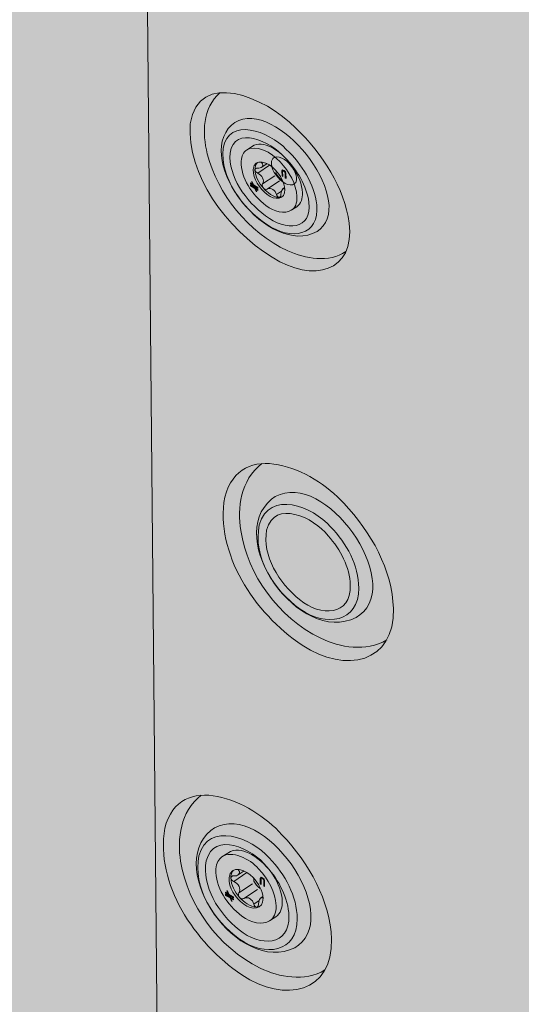
# Model space of a CAD drawing. Units: inches. Extents: x 1.8 to 9.11, y 2.96 to 10.62.
# Drawn here: x 5.61 to 5.66, y 7.14 to 7.23 of the extents above; entities that cross this region are included whole.
import ezdxf

# ---------------------------------------------------------------- set-up
doc = ezdxf.new("R2010")
doc.units = ezdxf.units.IN
doc.header["$MEASUREMENT"] = 0
doc.layers.add('Foundation', color=7, linetype='Continuous', lineweight=0)
doc.layers.add('Walls', color=7, linetype='Continuous', lineweight=0)

# ---------------------------------------------------------------- blocks, each defined once
blk = doc.blocks.new('Block_0')
at = {"layer": 'Foundation', "true_color": 0xf1f2f2, "transparency": 33554687}
h = blk.add_hatch(color=7, dxfattribs=at)
h.dxf.hatch_style = 2
h.paths.add_polyline_path([(9.105407, 9.095846), (8.994964, 9.126744), (2.070221, 7.010637), (2.070221, 6.852103), (7.850472, 3.743211), (9.060449, 4.393538)])
blk = doc.blocks.new('Block_406')
at = {"layer": 'Walls', "color": 250, "lineweight": 0, "true_color": 0x231f20}
for points, knots in [([(5.641716, 7.214157), (5.642336, 7.209225), (5.638094, 7.208128), (5.633992, 7.210715), (5.629405, 7.213617), (5.625445, 7.219004), (5.625788, 7.224107), (5.626624, 7.229551), (5.633286, 7.226861), (5.63636, 7.223697), (5.639071, 7.221093), (5.641252, 7.217679), (5.641716, 7.214157)], [0, 0, 0, 0, 1, 1, 1, 2, 2, 2, 3, 3, 3, 4, 4, 4, 4]), ([(5.630251, 7.224224), (5.634424, 7.226796), (5.642371, 7.216656), (5.638815, 7.213546), (5.638815, 7.213546), (5.6385, 7.213307), (5.6385, 7.213307), (5.633684, 7.210635), (5.626125, 7.220346), (5.629935, 7.223984), (5.629935, 7.223984), (5.630251, 7.224224), (5.630251, 7.224224)], [0, 0, 0, 0, 1, 1, 1, 2, 2, 2, 3, 3, 3, 4, 4, 4, 4]), ([(5.641402, 7.211295), (5.639662, 7.210151), (5.637347, 7.210556), (5.635564, 7.211366), (5.631549, 7.213272), (5.628583, 7.21701), (5.627499, 7.221098), (5.627002, 7.223142), (5.627011, 7.225667), (5.628759, 7.227217)], [0, 0, 0, 0, 1, 1, 1, 2, 2, 2, 3, 3, 3, 3]), ([(5.638471, 7.215976), (5.638791, 7.212863), (5.635878, 7.212359), (5.633479, 7.214005), (5.630944, 7.215706), (5.628799, 7.218713), (5.629091, 7.221634), (5.629661, 7.224856), (5.633654, 7.223366), (5.635419, 7.221542), (5.636998, 7.22004), (5.638248, 7.218052), (5.638471, 7.215976)], [0, 0, 0, 0, 1, 1, 1, 2, 2, 2, 3, 3, 3, 4, 4, 4, 4]), ([(5.637692, 7.216238), (5.638037, 7.213433), (5.635364, 7.213302), (5.63334, 7.214868), (5.631339, 7.216369), (5.629613, 7.218824), (5.629791, 7.221172), (5.63022, 7.22399), (5.633821, 7.22239), (5.635283, 7.220724), (5.636499, 7.219468), (5.637477, 7.217875), (5.637692, 7.216238)], [0, 0, 0, 0, 1, 1, 1, 2, 2, 2, 3, 3, 3, 4, 4, 4, 4])]:
    blk.add_open_spline(points, degree=3, knots=knots, dxfattribs=at)
blk = doc.blocks.new('Block_407')
at = {"layer": 'Walls', "true_color": 0xdbc500, "transparency": 33554687}
h = blk.add_hatch(color=52, dxfattribs=at)
h.dxf.hatch_style = 2
edge = h.paths.add_edge_path()
edge.add_spline(control_points=[(5.631422, 7.221464), (5.631136, 7.221263), (5.630941, 7.220905), (5.630899, 7.220343), (5.630864, 7.218681), (5.631984, 7.216984), (5.63338, 7.215923), (5.634224, 7.215249), (5.635275, 7.215032), (5.635916, 7.215429), (5.635916, 7.215429), (5.636475, 7.215787), (5.636475, 7.215787), (5.636921, 7.216084), (5.637066, 7.216655), (5.637043, 7.217193), (5.637004, 7.218046), (5.636639, 7.218897), (5.63615, 7.21965), (5.635636, 7.22043), (5.634958, 7.221142), (5.634139, 7.221623), (5.633545, 7.22197), (5.632798, 7.222212), (5.632191, 7.22195), (5.632191, 7.22195), (5.631422, 7.221464), (5.631422, 7.221464)], knot_values=[0, 0, 0, 0, 1, 1, 1, 2, 2, 2, 3, 3, 3, 4, 4, 4, 5, 5, 5, 6, 6, 6, 7, 7, 7, 8, 8, 8, 9, 9, 9, 9], degree=3, periodic=0)
at = {"layer": 'Walls', "true_color": 0x231f20, "transparency": 33554687}
h = blk.add_hatch(color=250, dxfattribs=at)
h.dxf.hatch_style = 2
edge = h.paths.add_edge_path()
edge.add_spline(control_points=[(5.635323, 7.21868), (5.635323, 7.21868), (5.635307, 7.219164), (5.635307, 7.219164), (5.63534, 7.219286), (5.635046, 7.219534), (5.63505, 7.219312), (5.63505, 7.219312), (5.635069, 7.218827), (5.635069, 7.218827), (5.635069, 7.218827), (5.634994, 7.218872), (5.634994, 7.218872), (5.634994, 7.218872), (5.634976, 7.219383), (5.634976, 7.219383), (5.634992, 7.219659), (5.63541, 7.219315), (5.635379, 7.219147), (5.635379, 7.219147), (5.635397, 7.218636), (5.635397, 7.218636), (5.635397, 7.218636), (5.635323, 7.21868), (5.635323, 7.21868)], knot_values=[0, 0, 0, 0, 1, 1, 1, 2, 2, 2, 3, 3, 3, 4, 4, 4, 5, 5, 5, 6, 6, 6, 7, 7, 7, 8, 8, 8, 8], degree=3, periodic=0)
h = blk.add_hatch(color=250, dxfattribs=at)
h.dxf.hatch_style = 2
h.paths.add_polyline_path([(5.632577, 7.217632), (5.63221, 7.217844), (5.632274, 7.21771), (5.63258, 7.21753), (5.632584, 7.217432), (5.632334, 7.217576), (5.632456, 7.217314), (5.6324, 7.217313), (5.632258, 7.217621), (5.631828, 7.217871), (5.631826, 7.217972), (5.632195, 7.217755), (5.632134, 7.217891), (5.631821, 7.218071), (5.631819, 7.218171), (5.632071, 7.218025), (5.631949, 7.218291), (5.632008, 7.21829), (5.63215, 7.21798), (5.632573, 7.217732)])
at = {"layer": 'Walls', "color": 250, "lineweight": 0, "true_color": 0x231f20}
for p, q in [((5.632556, 7.219148), (5.633752, 7.21995)), ((5.632962, 7.219752), (5.63349, 7.220108)), ((5.632971, 7.220205), (5.633052, 7.220258)), ((5.633052, 7.218071), (5.634277, 7.218895)), ((5.633511, 7.217551), (5.634736, 7.218373)), ((5.635079, 7.217585), (5.635257, 7.217706)), ((5.634438, 7.217011), (5.634928, 7.217338))]:
    blk.add_line(p, q, dxfattribs=at)
at = {"layer": 'Walls'}
blk.add_lwpolyline([(5.632577, 7.217632), (5.63221, 7.217844), (5.632274, 7.21771), (5.63258, 7.21753), (5.632584, 7.217432), (5.632334, 7.217576), (5.632456, 7.217314), (5.6324, 7.217313), (5.632258, 7.217621), (5.631828, 7.217871), (5.631826, 7.217972), (5.632195, 7.217755), (5.632134, 7.217891), (5.631821, 7.218071), (5.631819, 7.218171), (5.632071, 7.218025), (5.631949, 7.218291), (5.632008, 7.21829), (5.63215, 7.21798), (5.632573, 7.217732)], close=True, dxfattribs=at)
at = {"layer": 'Walls', "color": 250, "lineweight": 0, "true_color": 0x231f20}
for points, knots in [([(5.631422, 7.221464), (5.631136, 7.221263), (5.630941, 7.220905), (5.630899, 7.220343), (5.630864, 7.218681), (5.631984, 7.216984), (5.63338, 7.215923), (5.634224, 7.215249), (5.635275, 7.215032), (5.635916, 7.215429), (5.635916, 7.215429), (5.636475, 7.215787), (5.636475, 7.215787), (5.636921, 7.216084), (5.637066, 7.216655), (5.637043, 7.217193), (5.637004, 7.218046), (5.636639, 7.218897), (5.63615, 7.21965), (5.635636, 7.22043), (5.634958, 7.221142), (5.634139, 7.221623), (5.633545, 7.22197), (5.632798, 7.222212), (5.632191, 7.22195), (5.632191, 7.22195), (5.631422, 7.221464), (5.631422, 7.221464)], [0, 0, 0, 0, 1, 1, 1, 2, 2, 2, 3, 3, 3, 4, 4, 4, 5, 5, 5, 6, 6, 6, 7, 7, 7, 8, 8, 8, 9, 9, 9, 9]), ([(5.631422, 7.221464), (5.632283, 7.222068), (5.633971, 7.221261), (5.634806, 7.220275), (5.635712, 7.219313), (5.636419, 7.218073), (5.636492, 7.216821), (5.636531, 7.216118), (5.636298, 7.215663), (5.635916, 7.215429)], [0, 0, 0, 0, 1, 1, 1, 2, 2, 2, 3, 3, 3, 3]), ([(5.635272, 7.21753), (5.635348, 7.216475), (5.634259, 7.216414), (5.633516, 7.217021), (5.632728, 7.217621), (5.632095, 7.218581), (5.632114, 7.219519), (5.632194, 7.220773), (5.633706, 7.220223), (5.634321, 7.21948), (5.634832, 7.218936), (5.635231, 7.218237), (5.635272, 7.21753)], [0, 0, 0, 0, 1, 1, 1, 2, 2, 2, 3, 3, 3, 4, 4, 4, 4]), ([(5.63503, 7.216801), (5.634931, 7.216755), (5.634817, 7.216733), (5.634702, 7.216735), (5.634088, 7.216755), (5.633532, 7.217199), (5.633122, 7.217654), (5.632669, 7.218175), (5.632317, 7.218825), (5.632283, 7.21948), (5.632272, 7.219751), (5.63233, 7.220031), (5.632523, 7.220211)], [0, 0, 0, 0, 1, 1, 1, 2, 2, 2, 3, 3, 3, 4, 4, 4, 4]), ([(5.63527, 7.217577), (5.634948, 7.217727), (5.634893, 7.217229), (5.634879, 7.217008), (5.634877, 7.216887), (5.634835, 7.216741), (5.634702, 7.216735), (5.634567, 7.216742), (5.634477, 7.216887), (5.634438, 7.217011), (5.63435, 7.217427), (5.633891, 7.217776), (5.633511, 7.217551), (5.633387, 7.217485), (5.633221, 7.217539), (5.633122, 7.217654), (5.633018, 7.217771), (5.632982, 7.217948), (5.633052, 7.218071), (5.633278, 7.218453), (5.632997, 7.218974), (5.632556, 7.219148), (5.632421, 7.219209), (5.63229, 7.219338), (5.632283, 7.21948), (5.632276, 7.219615), (5.632407, 7.219679), (5.632537, 7.219668), (5.632877, 7.219615), (5.633257, 7.219854), (5.632971, 7.220205), (5.632953, 7.220229), (5.632941, 7.220253), (5.632932, 7.220275)], [0, 0, 0, 0, 1, 1, 1, 2, 2, 2, 3, 3, 3, 4, 4, 4, 5, 5, 5, 6, 6, 6, 7, 7, 7, 8, 8, 8, 9, 9, 9, 10, 10, 10, 11, 11, 11, 11]), ([(5.63502, 7.218467), (5.635008, 7.218468), (5.634997, 7.218467), (5.634984, 7.218465), (5.634984, 7.218465), (5.634984, 7.218461), (5.634984, 7.218461), (5.634747, 7.218656), (5.634547, 7.218887), (5.634385, 7.21914), (5.634385, 7.21914), (5.634389, 7.21914), (5.634389, 7.21914), (5.634405, 7.219229), (5.6344, 7.219332), (5.634371, 7.219426)], [0, 0, 0, 0, 1, 1, 1, 2, 2, 2, 3, 3, 3, 4, 4, 4, 5, 5, 5, 5])]:
    blk.add_open_spline(points, degree=3, knots=knots, dxfattribs=at)
at = {"layer": 'Walls'}
blk.add_open_spline([(5.635323, 7.21868), (5.635323, 7.21868), (5.635307, 7.219164), (5.635307, 7.219164), (5.63534, 7.219286), (5.635046, 7.219534), (5.63505, 7.219312), (5.63505, 7.219312), (5.635069, 7.218827), (5.635069, 7.218827), (5.635069, 7.218827), (5.634994, 7.218872), (5.634994, 7.218872), (5.634994, 7.218872), (5.634976, 7.219383), (5.634976, 7.219383), (5.634992, 7.219659), (5.63541, 7.219315), (5.635379, 7.219147), (5.635379, 7.219147), (5.635397, 7.218636), (5.635397, 7.218636), (5.635397, 7.218636), (5.635323, 7.21868), (5.635323, 7.21868)], degree=3, knots=[0, 0, 0, 0, 1, 1, 1, 2, 2, 2, 3, 3, 3, 4, 4, 4, 5, 5, 5, 6, 6, 6, 7, 7, 7, 8, 8, 8, 8], dxfattribs=at)
blk = doc.blocks.new('Block_409')
at = {"layer": 'Walls', "true_color": 0xdbc500, "transparency": 33554687}
h = blk.add_hatch(color=52, dxfattribs=at)
h.dxf.hatch_style = 2
edge = h.paths.add_edge_path()
edge.add_spline(control_points=[(5.628972, 7.150599), (5.628653, 7.150373), (5.628428, 7.149982), (5.62837, 7.149379), (5.628291, 7.147582), (5.629474, 7.145776), (5.630976, 7.144662), (5.631883, 7.143953), (5.633031, 7.143742), (5.633741, 7.144184), (5.633741, 7.144184), (5.634364, 7.144583), (5.634364, 7.144583), (5.634858, 7.144913), (5.635031, 7.145534), (5.635021, 7.146111), (5.635, 7.147032), (5.634621, 7.147944), (5.634105, 7.148746), (5.63356, 7.149577), (5.632835, 7.150327), (5.63195, 7.150829), (5.631309, 7.151189), (5.630494, 7.151435), (5.629827, 7.15114), (5.629827, 7.15114), (5.628972, 7.150599), (5.628972, 7.150599)], knot_values=[0, 0, 0, 0, 1, 1, 1, 2, 2, 2, 3, 3, 3, 4, 4, 4, 5, 5, 5, 6, 6, 6, 7, 7, 7, 8, 8, 8, 9, 9, 9, 9], degree=3, periodic=0)
at = {"layer": 'Walls', "true_color": 0x231f20, "transparency": 33554687}
h = blk.add_hatch(color=250, dxfattribs=at)
h.dxf.hatch_style = 2
edge = h.paths.add_edge_path()
edge.add_spline(control_points=[(5.633173, 7.147679), (5.633173, 7.147679), (5.633166, 7.1482), (5.633166, 7.1482), (5.633206, 7.148333), (5.632891, 7.148596), (5.632891, 7.148354), (5.632891, 7.148354), (5.632898, 7.147833), (5.632898, 7.147833), (5.632898, 7.147833), (5.632817, 7.147878), (5.632817, 7.147878), (5.632817, 7.147878), (5.63281, 7.148429), (5.63281, 7.148429), (5.632834, 7.148728), (5.633285, 7.148367), (5.633247, 7.148185), (5.633247, 7.148185), (5.633254, 7.147634), (5.633254, 7.147634), (5.633254, 7.147634), (5.633173, 7.147679), (5.633173, 7.147679)], knot_values=[0, 0, 0, 0, 1, 1, 1, 2, 2, 2, 3, 3, 3, 4, 4, 4, 5, 5, 5, 6, 6, 6, 7, 7, 7, 8, 8, 8, 8], degree=3, periodic=0)
h = blk.add_hatch(color=250, dxfattribs=at)
h.dxf.hatch_style = 2
h.paths.add_polyline_path([(5.630139, 7.146489), (5.629743, 7.146709), (5.629809, 7.146566), (5.630139, 7.146379), (5.630142, 7.14627), (5.629874, 7.146421), (5.629998, 7.14614), (5.629937, 7.146139), (5.629788, 7.146469), (5.629327, 7.146727), (5.629325, 7.146837), (5.629725, 7.146614), (5.62966, 7.146756), (5.629322, 7.146946), (5.629322, 7.147055), (5.629597, 7.146901), (5.629468, 7.147185), (5.629531, 7.147186), (5.62968, 7.146854), (5.630137, 7.146596)])
at = {"layer": 'Walls', "color": 250, "lineweight": 0, "true_color": 0x231f20}
for p, q in [((5.630153, 7.148123), (5.631484, 7.149015)), ((5.630614, 7.148785), (5.631203, 7.14918)), ((5.630636, 7.149272), (5.630726, 7.149332)), ((5.63067, 7.146972), (5.632032, 7.147888)), ((5.631158, 7.146421), (5.632523, 7.147336)), ((5.632877, 7.146492), (5.633075, 7.146627)), ((5.632162, 7.145857), (5.632709, 7.146224))]:
    blk.add_line(p, q, dxfattribs=at)
at = {"layer": 'Walls'}
blk.add_lwpolyline([(5.630139, 7.146489), (5.629743, 7.146709), (5.629809, 7.146566), (5.630139, 7.146379), (5.630142, 7.14627), (5.629874, 7.146421), (5.629998, 7.14614), (5.629937, 7.146139), (5.629788, 7.146469), (5.629327, 7.146727), (5.629325, 7.146837), (5.629725, 7.146614), (5.62966, 7.146756), (5.629322, 7.146946), (5.629322, 7.147055), (5.629597, 7.146901), (5.629468, 7.147185), (5.629531, 7.147186), (5.62968, 7.146854), (5.630137, 7.146596)], close=True, dxfattribs=at)
at = {"layer": 'Walls', "color": 250, "lineweight": 0, "true_color": 0x231f20}
for points, knots in [([(5.628972, 7.150599), (5.628653, 7.150373), (5.628428, 7.149982), (5.62837, 7.149379), (5.628291, 7.147582), (5.629474, 7.145776), (5.630976, 7.144662), (5.631883, 7.143953), (5.633031, 7.143742), (5.633741, 7.144184), (5.633741, 7.144184), (5.634364, 7.144583), (5.634364, 7.144583), (5.634858, 7.144913), (5.635031, 7.145534), (5.635021, 7.146111), (5.635, 7.147032), (5.634621, 7.147944), (5.634105, 7.148746), (5.63356, 7.149577), (5.632835, 7.150327), (5.63195, 7.150829), (5.631309, 7.151189), (5.630494, 7.151435), (5.629827, 7.15114), (5.629827, 7.15114), (5.628972, 7.150599), (5.628972, 7.150599)], [0, 0, 0, 0, 1, 1, 1, 2, 2, 2, 3, 3, 3, 4, 4, 4, 5, 5, 5, 6, 6, 6, 7, 7, 7, 8, 8, 8, 9, 9, 9, 9]), ([(5.628972, 7.150599), (5.62993, 7.151268), (5.631755, 7.150434), (5.632647, 7.14939), (5.633615, 7.148371), (5.634359, 7.147049), (5.634405, 7.145698), (5.634433, 7.14494), (5.634164, 7.144446), (5.633741, 7.144184)], [0, 0, 0, 0, 1, 1, 1, 2, 2, 2, 3, 3, 3, 3]), ([(5.633089, 7.146438), (5.633144, 7.145301), (5.631951, 7.14521), (5.631152, 7.145851), (5.630304, 7.14648), (5.629634, 7.147502), (5.629681, 7.148515), (5.629799, 7.14987), (5.631441, 7.149309), (5.632097, 7.148519), (5.632642, 7.147945), (5.633061, 7.1472), (5.633089, 7.146438)], [0, 0, 0, 0, 1, 1, 1, 2, 2, 2, 3, 3, 3, 4, 4, 4, 4]), ([(5.633086, 7.146487), (5.63274, 7.146643), (5.632664, 7.146105), (5.632646, 7.145865), (5.632639, 7.145735), (5.63259, 7.145575), (5.632444, 7.145565), (5.632295, 7.145571), (5.632201, 7.145724), (5.632162, 7.145857), (5.632076, 7.146305), (5.631583, 7.146671), (5.631158, 7.146421), (5.631024, 7.146347), (5.630841, 7.146402), (5.630738, 7.146523), (5.630625, 7.146647), (5.630591, 7.146837), (5.63067, 7.146972), (5.630928, 7.14739), (5.630633, 7.147946), (5.630153, 7.148123), (5.630007, 7.148185), (5.629868, 7.148323), (5.629863, 7.148476), (5.629858, 7.148622), (5.630002, 7.148693), (5.630146, 7.148683), (5.630517, 7.148636), (5.63094, 7.148903), (5.630636, 7.149272), (5.630616, 7.149299), (5.630604, 7.149323), (5.630595, 7.149348)], [0, 0, 0, 0, 1, 1, 1, 2, 2, 2, 3, 3, 3, 4, 4, 4, 5, 5, 5, 6, 6, 6, 7, 7, 7, 8, 8, 8, 9, 9, 9, 10, 10, 10, 11, 11, 11, 11]), ([(5.632806, 7.145645), (5.632696, 7.145593), (5.63257, 7.145567), (5.632444, 7.145565), (5.631771, 7.145576), (5.631175, 7.146041), (5.630738, 7.146523), (5.630253, 7.147076), (5.629886, 7.147769), (5.629863, 7.148476), (5.629858, 7.148768), (5.62993, 7.149072), (5.630146, 7.149271)], [0, 0, 0, 0, 1, 1, 1, 2, 2, 2, 3, 3, 3, 4, 4, 4, 4]), ([(5.632836, 7.147444), (5.632822, 7.147442), (5.632809, 7.147441), (5.632797, 7.147439), (5.632797, 7.147439), (5.632795, 7.147435), (5.632795, 7.147435), (5.632543, 7.14764), (5.632329, 7.147887), (5.632156, 7.148156), (5.632156, 7.148156), (5.632162, 7.148155), (5.632162, 7.148155), (5.63218, 7.148253), (5.632178, 7.148362), (5.632151, 7.148462)], [0, 0, 0, 0, 1, 1, 1, 2, 2, 2, 3, 3, 3, 4, 4, 4, 5, 5, 5, 5])]:
    blk.add_open_spline(points, degree=3, knots=knots, dxfattribs=at)
at = {"layer": 'Walls'}
blk.add_open_spline([(5.633173, 7.147679), (5.633173, 7.147679), (5.633166, 7.1482), (5.633166, 7.1482), (5.633206, 7.148333), (5.632891, 7.148596), (5.632891, 7.148354), (5.632891, 7.148354), (5.632898, 7.147833), (5.632898, 7.147833), (5.632898, 7.147833), (5.632817, 7.147878), (5.632817, 7.147878), (5.632817, 7.147878), (5.63281, 7.148429), (5.63281, 7.148429), (5.632834, 7.148728), (5.633285, 7.148367), (5.633247, 7.148185), (5.633247, 7.148185), (5.633254, 7.147634), (5.633254, 7.147634), (5.633254, 7.147634), (5.633173, 7.147679), (5.633173, 7.147679)], degree=3, knots=[0, 0, 0, 0, 1, 1, 1, 2, 2, 2, 3, 3, 3, 4, 4, 4, 5, 5, 5, 6, 6, 6, 7, 7, 7, 8, 8, 8, 8], dxfattribs=at)
blk = doc.blocks.new('Block_417')
at = {"layer": 'Walls', "color": 250, "lineweight": 0, "true_color": 0x231f20}
for points, knots in [([(5.646159, 7.175491), (5.646302, 7.170062), (5.641376, 7.168915), (5.637025, 7.171817), (5.63216, 7.175071), (5.62829, 7.181047), (5.629254, 7.186651), (5.630818, 7.192624), (5.638056, 7.189573), (5.641177, 7.186051), (5.643952, 7.183151), (5.646034, 7.179367), (5.646159, 7.175491)], [0, 0, 0, 0, 1, 1, 1, 2, 2, 2, 3, 3, 3, 4, 4, 4, 4]), ([(5.645481, 7.17235), (5.643379, 7.171117), (5.640805, 7.171593), (5.638878, 7.172509), (5.634548, 7.174662), (5.631615, 7.178809), (5.63085, 7.18332), (5.630521, 7.185573), (5.630816, 7.188349), (5.632971, 7.19003)], [0, 0, 0, 0, 1, 1, 1, 2, 2, 2, 3, 3, 3, 3]), ([(5.63432, 7.186716), (5.639338, 7.189485), (5.647185, 7.17823), (5.642806, 7.174861), (5.642806, 7.174861), (5.642421, 7.174602), (5.642421, 7.174602), (5.636667, 7.171734), (5.629208, 7.182512), (5.633935, 7.186458), (5.633935, 7.186458), (5.63432, 7.186716), (5.63432, 7.186716)], [0, 0, 0, 0, 1, 1, 1, 2, 2, 2, 3, 3, 3, 4, 4, 4, 4]), ([(5.642691, 7.177536), (5.642701, 7.174109), (5.639345, 7.173597), (5.636815, 7.175441), (5.63414, 7.177347), (5.632051, 7.180681), (5.632714, 7.183889), (5.633725, 7.187421), (5.638075, 7.185728), (5.639868, 7.183694), (5.641485, 7.182023), (5.642675, 7.17982), (5.642691, 7.177536)], [0, 0, 0, 0, 1, 1, 1, 2, 2, 2, 3, 3, 3, 4, 4, 4, 4]), ([(5.641838, 7.177834), (5.641911, 7.174748), (5.638871, 7.17464), (5.636757, 7.17639), (5.634661, 7.178069), (5.632987, 7.180791), (5.633455, 7.183369), (5.634259, 7.18646), (5.638153, 7.184652), (5.639619, 7.182798), (5.640856, 7.181403), (5.641782, 7.179638), (5.641838, 7.177834)], [0, 0, 0, 0, 1, 1, 1, 2, 2, 2, 3, 3, 3, 4, 4, 4, 4]), ([(5.639952, 7.14235), (5.640119, 7.136984), (5.635272, 7.135874), (5.63097, 7.138761), (5.626164, 7.141998), (5.622318, 7.147922), (5.623242, 7.153455), (5.624752, 7.159351), (5.631896, 7.156305), (5.634988, 7.15281), (5.637737, 7.149932), (5.639808, 7.146182), (5.639952, 7.14235)], [0, 0, 0, 0, 1, 1, 1, 2, 2, 2, 3, 3, 3, 4, 4, 4, 4]), ([(5.639298, 7.139251), (5.637234, 7.138041), (5.634696, 7.138522), (5.632794, 7.139437), (5.628518, 7.141585), (5.625607, 7.145696), (5.624831, 7.150156), (5.624494, 7.152387), (5.624772, 7.155126), (5.626885, 7.156777)], [0, 0, 0, 0, 1, 1, 1, 2, 2, 2, 3, 3, 3, 3]), ([(5.628231, 7.153498), (5.63316, 7.156212), (5.640948, 7.145052), (5.636652, 7.141742), (5.636652, 7.141742), (5.636274, 7.141488), (5.636274, 7.141488), (5.630622, 7.138678), (5.623219, 7.149366), (5.627854, 7.153244), (5.627854, 7.153244), (5.628231, 7.153498), (5.628231, 7.153498)], [0, 0, 0, 0, 1, 1, 1, 2, 2, 2, 3, 3, 3, 4, 4, 4, 4]), ([(5.636524, 7.144386), (5.636552, 7.141002), (5.63325, 7.140508), (5.630746, 7.142342), (5.628101, 7.144237), (5.626028, 7.147543), (5.626664, 7.150709), (5.627644, 7.154196), (5.631935, 7.152504), (5.633712, 7.150486), (5.635313, 7.148827), (5.636497, 7.146645), (5.636524, 7.144386)], [0, 0, 0, 0, 1, 1, 1, 2, 2, 2, 3, 3, 3, 4, 4, 4, 4]), ([(5.635684, 7.144686), (5.63577, 7.141635), (5.632776, 7.141543), (5.630685, 7.143282), (5.628613, 7.14495), (5.626948, 7.147648), (5.627398, 7.150194), (5.628171, 7.153244), (5.63202, 7.151441), (5.633472, 7.149601), (5.634695, 7.148217), (5.635617, 7.146469), (5.635684, 7.144686)], [0, 0, 0, 0, 1, 1, 1, 2, 2, 2, 3, 3, 3, 4, 4, 4, 4])]:
    blk.add_open_spline(points, degree=3, knots=knots, dxfattribs=at)
blk = doc.blocks.new('Block_395')
at = {"layer": 'Walls', "true_color": 0xcbd6df, "transparency": 33554687}
h = blk.add_hatch(color=254, dxfattribs=at)
h.dxf.hatch_style = 2
edge = h.paths.add_edge_path()
edge.add_spline(control_points=[(5.675913, 7.19315), (5.675251, 7.193644), (5.674657, 7.19448), (5.674771, 7.195252), (5.674972, 7.196071), (5.67608, 7.195551), (5.67653, 7.195042), (5.676924, 7.194639), (5.677242, 7.194125), (5.677314, 7.193598), (5.67745, 7.192712), (5.676546, 7.192642), (5.675913, 7.19315)], knot_values=[0, 0, 0, 0, 1, 1, 1, 2, 2, 2, 3, 3, 3, 4, 4, 4, 4], degree=3, periodic=0)
edge = h.paths.add_edge_path()
edge.add_spline(control_points=[(5.682623, 7.221586), (5.681959, 7.222091), (5.681377, 7.222943), (5.681514, 7.223727), (5.681742, 7.22456), (5.682859, 7.224024), (5.683305, 7.223503), (5.683697, 7.223091), (5.684008, 7.222569), (5.684067, 7.222032), (5.684182, 7.221129), (5.683255, 7.221068), (5.682623, 7.221586)], knot_values=[0, 0, 0, 0, 1, 1, 1, 2, 2, 2, 3, 3, 3, 4, 4, 4, 4], degree=3, periodic=0)
edge = h.paths.add_edge_path()
edge.add_spline(control_points=[(5.63506, 7.218292), (5.63441, 7.218781), (5.633828, 7.219607), (5.633945, 7.220367), (5.634149, 7.221174), (5.635238, 7.220659), (5.635679, 7.220156), (5.636067, 7.219755), (5.636375, 7.21925), (5.636443, 7.21873), (5.636572, 7.217855), (5.635682, 7.217791), (5.63506, 7.218292)], knot_values=[0, 0, 0, 0, 1, 1, 1, 2, 2, 2, 3, 3, 3, 4, 4, 4, 4], degree=3, periodic=0)
edge = h.paths.add_edge_path()
edge.add_spline(control_points=[(5.675975, 7.258119), (5.675331, 7.258636), (5.674797, 7.259503), (5.675003, 7.260292), (5.675309, 7.261129), (5.67642, 7.260578), (5.676839, 7.26005), (5.677211, 7.259629), (5.677488, 7.259097), (5.677507, 7.258556), (5.67755, 7.257645), (5.676587, 7.257589), (5.675975, 7.258119)], knot_values=[0, 0, 0, 0, 1, 1, 1, 2, 2, 2, 3, 3, 3, 4, 4, 4, 4], degree=3, periodic=0)
edge = h.paths.add_edge_path()
edge.add_spline(control_points=[(5.641104, 7.246693), (5.640451, 7.247191), (5.63987, 7.248028), (5.63999, 7.248795), (5.640201, 7.249609), (5.641299, 7.249081), (5.641741, 7.248571), (5.642131, 7.248164), (5.642439, 7.247652), (5.642505, 7.247126), (5.64263, 7.246242), (5.64173, 7.246183), (5.641104, 7.246693)], knot_values=[0, 0, 0, 0, 1, 1, 1, 2, 2, 2, 3, 3, 3, 4, 4, 4, 4], degree=3, periodic=0)
edge = h.paths.add_edge_path()
edge.add_spline(control_points=[(5.682413, 7.288006), (5.681765, 7.288526), (5.681228, 7.289395), (5.681437, 7.290188), (5.681742, 7.291029), (5.682858, 7.290476), (5.68328, 7.289943), (5.683651, 7.289522), (5.683931, 7.288988), (5.683949, 7.288445), (5.683993, 7.28753), (5.683028, 7.287474), (5.682413, 7.288006)], knot_values=[0, 0, 0, 0, 1, 1, 1, 2, 2, 2, 3, 3, 3, 4, 4, 4, 4], degree=3, periodic=0)
edge = h.paths.add_edge_path()
edge.add_spline(control_points=[(5.633934, 7.283477), (5.633297, 7.283991), (5.632767, 7.284847), (5.632967, 7.285625), (5.633261, 7.28645), (5.634359, 7.285903), (5.634774, 7.285376), (5.635141, 7.284962), (5.635418, 7.284437), (5.635436, 7.2839), (5.635484, 7.283001), (5.63454, 7.282951), (5.633934, 7.283477)], knot_values=[0, 0, 0, 0, 1, 1, 1, 2, 2, 2, 3, 3, 3, 4, 4, 4, 4], degree=3, periodic=0)
edge = h.paths.add_edge_path()
edge.add_spline(control_points=[(5.67537, 7.326291), (5.67471, 7.326822), (5.674163, 7.327709), (5.674376, 7.328516), (5.674688, 7.329372), (5.675827, 7.328809), (5.676255, 7.328267), (5.676635, 7.327838), (5.676919, 7.327295), (5.676938, 7.326739), (5.676981, 7.325806), (5.675996, 7.325749), (5.67537, 7.326291)], knot_values=[0, 0, 0, 0, 1, 1, 1, 2, 2, 2, 3, 3, 3, 4, 4, 4, 4], degree=3, periodic=0)
edge = h.paths.add_edge_path()
edge.add_spline(control_points=[(5.640071, 7.313082), (5.639425, 7.313601), (5.638889, 7.31447), (5.639095, 7.315263), (5.6394, 7.316104), (5.640518, 7.315551), (5.640937, 7.315019), (5.641311, 7.314598), (5.641591, 7.314064), (5.641607, 7.313521), (5.641653, 7.312605), (5.640686, 7.31255), (5.640071, 7.313082)], knot_values=[0, 0, 0, 0, 1, 1, 1, 2, 2, 2, 3, 3, 3, 4, 4, 4, 4], degree=3, periodic=0)
edge = h.paths.add_edge_path()
edge.add_spline(control_points=[(5.682333, 7.357314), (5.681669, 7.357845), (5.681122, 7.358736), (5.681332, 7.359548), (5.681644, 7.360408), (5.68279, 7.359843), (5.68322, 7.359297), (5.683601, 7.358867), (5.683887, 7.35832), (5.683905, 7.357764), (5.683951, 7.356826), (5.682962, 7.35677), (5.682333, 7.357314)], knot_values=[0, 0, 0, 0, 1, 1, 1, 2, 2, 2, 3, 3, 3, 4, 4, 4, 4], degree=3, periodic=0)
edge = h.paths.add_edge_path()
edge.add_spline(control_points=[(5.632787, 7.351176), (5.632132, 7.351706), (5.631587, 7.352589), (5.631793, 7.353388), (5.632096, 7.354238), (5.633226, 7.353673), (5.633652, 7.353132), (5.63403, 7.352704), (5.634314, 7.352164), (5.634335, 7.351614), (5.634385, 7.350687), (5.633411, 7.350636), (5.632787, 7.351176)], knot_values=[0, 0, 0, 0, 1, 1, 1, 2, 2, 2, 3, 3, 3, 4, 4, 4, 4], degree=3, periodic=0)
edge = h.paths.add_edge_path()
edge.add_spline(control_points=[(5.675282, 7.397012), (5.674595, 7.397561), (5.67403, 7.398483), (5.674247, 7.399323), (5.674573, 7.400212), (5.675754, 7.399626), (5.6762, 7.399064), (5.676594, 7.398618), (5.67689, 7.398053), (5.676908, 7.397478), (5.676954, 7.396508), (5.675933, 7.39645), (5.675282, 7.397012)], knot_values=[0, 0, 0, 0, 1, 1, 1, 2, 2, 2, 3, 3, 3, 4, 4, 4, 4], degree=3, periodic=0)
edge = h.paths.add_edge_path()
edge.add_spline(control_points=[(5.639024, 7.382285), (5.638362, 7.382818), (5.637812, 7.383707), (5.638025, 7.384519), (5.638337, 7.385379), (5.63948, 7.384814), (5.639911, 7.384268), (5.640294, 7.383838), (5.64058, 7.383291), (5.640596, 7.382735), (5.640642, 7.381797), (5.639654, 7.381741), (5.639024, 7.382285)], knot_values=[0, 0, 0, 0, 1, 1, 1, 2, 2, 2, 3, 3, 3, 4, 4, 4, 4], degree=3, periodic=0)
edge = h.paths.add_edge_path()
edge.add_spline(control_points=[(5.682136, 7.429389), (5.68145, 7.429943), (5.680879, 7.430867), (5.681099, 7.431709), (5.681424, 7.432602), (5.682611, 7.432014), (5.683057, 7.431449), (5.683455, 7.431002), (5.683753, 7.430434), (5.683769, 7.429855), (5.683817, 7.428883), (5.682792, 7.428825), (5.682136, 7.429389)], knot_values=[0, 0, 0, 0, 1, 1, 1, 2, 2, 2, 3, 3, 3, 4, 4, 4, 4], degree=3, periodic=0)
edge = h.paths.add_edge_path()
edge.add_spline(control_points=[(5.631795, 7.421568), (5.631118, 7.422114), (5.630554, 7.423026), (5.630765, 7.423855), (5.631079, 7.42473), (5.632245, 7.424146), (5.632687, 7.423589), (5.633078, 7.423148), (5.633371, 7.422587), (5.633392, 7.42202), (5.633443, 7.421064), (5.632437, 7.42101), (5.631795, 7.421568)], knot_values=[0, 0, 0, 0, 1, 1, 1, 2, 2, 2, 3, 3, 3, 4, 4, 4, 4], degree=3, periodic=0)
edge = h.paths.add_edge_path()
edge.add_spline(control_points=[(5.674975, 7.470711), (5.674275, 7.471274), (5.673694, 7.472216), (5.673918, 7.473075), (5.67425, 7.473986), (5.675461, 7.473387), (5.675916, 7.472811), (5.676321, 7.472354), (5.676623, 7.471776), (5.676642, 7.471186), (5.67669, 7.470195), (5.675642, 7.470135), (5.674975, 7.470711)], knot_values=[0, 0, 0, 0, 1, 1, 1, 2, 2, 2, 3, 3, 3, 4, 4, 4, 4], degree=3, periodic=0)
edge = h.paths.add_edge_path()
edge.add_spline(control_points=[(5.637988, 7.454062), (5.637301, 7.454616), (5.636731, 7.45554), (5.636951, 7.456382), (5.637276, 7.457275), (5.638462, 7.456686), (5.638911, 7.456122), (5.639307, 7.455674), (5.639604, 7.455107), (5.639621, 7.45453), (5.639669, 7.453556), (5.638643, 7.453497), (5.637988, 7.454062)], knot_values=[0, 0, 0, 0, 1, 1, 1, 2, 2, 2, 3, 3, 3, 4, 4, 4, 4], degree=3, periodic=0)
edge = h.paths.add_edge_path()
edge.add_spline(control_points=[(5.682044, 7.504998), (5.681339, 7.505563), (5.680758, 7.50651), (5.680982, 7.507373), (5.681314, 7.508287), (5.682529, 7.507684), (5.682986, 7.507106), (5.683392, 7.506647), (5.683696, 7.506067), (5.683717, 7.505474), (5.683765, 7.504479), (5.682712, 7.504418), (5.682044, 7.504998)], knot_values=[0, 0, 0, 0, 1, 1, 1, 2, 2, 2, 3, 3, 3, 4, 4, 4, 4], degree=3, periodic=0)
edge = h.paths.add_edge_path()
edge.add_spline(control_points=[(5.630526, 7.495184), (5.629828, 7.495747), (5.629249, 7.496687), (5.629466, 7.497537), (5.629789, 7.498439), (5.630991, 7.497839), (5.631444, 7.497264), (5.631847, 7.496809), (5.632149, 7.496235), (5.63217, 7.495649), (5.632223, 7.494664), (5.631188, 7.49461), (5.630526, 7.495184)], knot_values=[0, 0, 0, 0, 1, 1, 1, 2, 2, 2, 3, 3, 3, 4, 4, 4, 4], degree=3, periodic=0)
edge = h.paths.add_edge_path()
edge.add_spline(control_points=[(5.636863, 7.529484), (5.636158, 7.530052), (5.635575, 7.530998), (5.635799, 7.531861), (5.636131, 7.532773), (5.637348, 7.532172), (5.637806, 7.531593), (5.638211, 7.531135), (5.638515, 7.530555), (5.638534, 7.529963), (5.638582, 7.528967), (5.637532, 7.528906), (5.636863, 7.529484)], knot_values=[0, 0, 0, 0, 1, 1, 1, 2, 2, 2, 3, 3, 3, 4, 4, 4, 4], degree=3, periodic=0)
edge = h.paths.add_edge_path()
edge.add_spline(control_points=[(5.690039, 6.769505), (5.690039, 6.769505), (5.691603, 6.770555), (5.691603, 6.770555), (5.691603, 6.770555), (5.691737, 7.525248), (5.691737, 7.525248), (5.691737, 7.525248), (5.66177, 7.541331), (5.66177, 7.541331), (5.66177, 7.541331), (5.660118, 7.540222), (5.660118, 7.540222), (5.660118, 7.540222), (5.658601, 7.538069), (5.658601, 7.538069), (5.658601, 7.538069), (5.655288, 7.544884), (5.655288, 7.544884), (5.655288, 7.544884), (5.62007, 7.563721), (5.62007, 7.563721), (5.62007, 7.563721), (5.618428, 7.562617), (5.618428, 7.562617), (5.618428, 7.562617), (5.625526, 6.809161), (5.625526, 6.809161), (5.625526, 6.809161), (5.629842, 6.802601), (5.629842, 6.802601), (5.629842, 6.802601), (5.653448, 6.78807), (5.653448, 6.78807), (5.653448, 6.78807), (5.657719, 6.789648), (5.657719, 6.789648), (5.657719, 6.789648), (5.661887, 6.782875), (5.661887, 6.782875), (5.661887, 6.782875), (5.685682, 6.768227), (5.685682, 6.768227), (5.685682, 6.768227), (5.690039, 6.769505), (5.690039, 6.769505)], knot_values=[0, 0, 0, 0, 1, 1, 1, 2, 2, 2, 3, 3, 3, 4, 4, 4, 5, 5, 5, 6, 6, 6, 7, 7, 7, 8, 8, 8, 9, 9, 9, 10, 10, 10, 11, 11, 11, 12, 12, 12, 13, 13, 13, 14, 14, 14, 15, 15, 15, 15], degree=3, periodic=0)
at = {"layer": 'Walls', "color": 250, "lineweight": 5, "true_color": 0x231f20}
for points, knots in [([(5.690039, 6.769505), (5.690039, 6.769505), (5.691603, 6.770555), (5.691603, 6.770555), (5.691603, 6.770555), (5.691737, 7.525248), (5.691737, 7.525248), (5.691737, 7.525248), (5.66177, 7.541331), (5.66177, 7.541331), (5.66177, 7.541331), (5.660118, 7.540222), (5.660118, 7.540222), (5.660118, 7.540222), (5.658601, 7.538069), (5.658601, 7.538069), (5.658601, 7.538069), (5.655288, 7.544884), (5.655288, 7.544884), (5.655288, 7.544884), (5.62007, 7.563721), (5.62007, 7.563721), (5.62007, 7.563721), (5.618428, 7.562617), (5.618428, 7.562617), (5.618428, 7.562617), (5.625526, 6.809161), (5.625526, 6.809161), (5.625526, 6.809161), (5.629842, 6.802601), (5.629842, 6.802601), (5.629842, 6.802601), (5.653448, 6.78807), (5.653448, 6.78807), (5.653448, 6.78807), (5.657719, 6.789648), (5.657719, 6.789648), (5.657719, 6.789648), (5.661887, 6.782875), (5.661887, 6.782875), (5.661887, 6.782875), (5.685682, 6.768227), (5.685682, 6.768227), (5.685682, 6.768227), (5.690039, 6.769505), (5.690039, 6.769505)], [0, 0, 0, 0, 1, 1, 1, 2, 2, 2, 3, 3, 3, 4, 4, 4, 5, 5, 5, 6, 6, 6, 7, 7, 7, 8, 8, 8, 9, 9, 9, 10, 10, 10, 11, 11, 11, 12, 12, 12, 13, 13, 13, 14, 14, 14, 15, 15, 15, 15]), ([(5.63506, 7.218292), (5.63441, 7.218781), (5.633828, 7.219607), (5.633945, 7.220367), (5.634149, 7.221174), (5.635238, 7.220659), (5.635679, 7.220156), (5.636067, 7.219755), (5.636375, 7.21925), (5.636443, 7.21873), (5.636572, 7.217855), (5.635682, 7.217791), (5.63506, 7.218292)], [0, 0, 0, 0, 1, 1, 1, 2, 2, 2, 3, 3, 3, 4, 4, 4, 4])]:
    blk.add_open_spline(points, degree=3, knots=knots, dxfattribs=at)
at = {"layer": 'Walls'}
for name in ['Block_406', 'Block_407', 'Block_417', 'Block_409']:
    blk.add_blockref(name, (0, 0), dxfattribs=at)
blk = doc.blocks.new('Block_321')
at = {"layer": 'Walls'}
blk.add_blockref('Block_395', (0, 0), dxfattribs=at)
blk = doc.blocks.new('Block_2')
at = {"layer": 'Walls', "true_color": 0xecaa5c, "transparency": 33554687}
h = blk.add_hatch(color=43, dxfattribs=at)
h.dxf.hatch_style = 2
h.paths.add_polyline_path([(7.971449, 8.850573), (7.974383, 5.881136), (7.845615, 5.794185), (3.928609, 7.567822), (3.925675, 10.53726), (4.054442, 10.62421)])
at = {"layer": 'Walls'}
blk.add_blockref('Block_321', (0, 0), dxfattribs=at)

msp = doc.modelspace()

# ---------------------------------------------------------------- block references
at = {"layer": 'Foundation'}
msp.add_blockref('Block_0', (0, 0), dxfattribs=at)
at = {"layer": 'Walls'}
msp.add_blockref('Block_2', (0, 0), dxfattribs=at)

doc.saveas('drawing.dxf')
